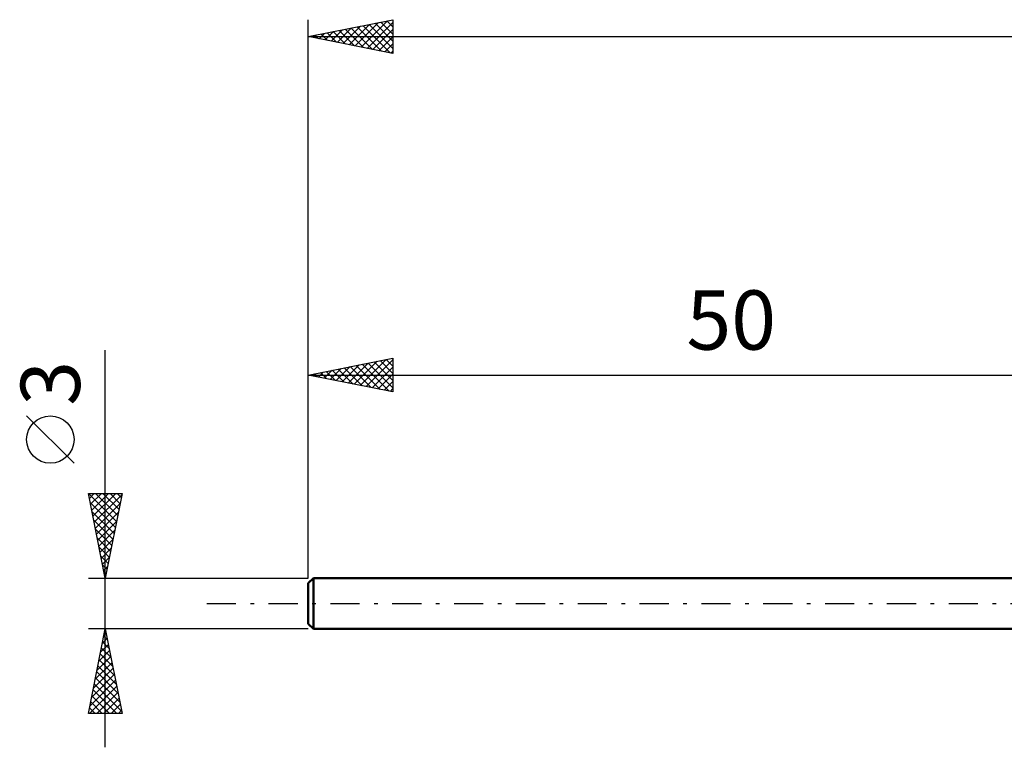
# Model space of a CAD drawing. Units: millimetres. Extents: x -17 to 125, y -34 to 39.
# Drawn here: x -17 to 41, y -8 to 34 of the extents above; entities that cross this region are included whole.
import ezdxf
from ezdxf.enums import TextEntityAlignment as Align

# ---------------------------------------------------------------- set-up
doc = ezdxf.new("R2010")
doc.units = ezdxf.units.MM
doc.header["$LTSCALE"] = 4.3
doc.linetypes.add('LONGDASH_DASH', pattern=[0.85, 0.4, -0.2, 0.05, -0.2])
for name, color, linetype in [('SK1', 4, 'CONTINUOUS'), ('SK2', 7, 'CONTINUOUS'), ('SK4', 2, 'LONGDASH_DASH')]:
    doc.layers.add(name, color=color, linetype=linetype)
doc.styles.get("Standard").update_dxf_attribs({"font": 'Monospac821 BT'})

msp = doc.modelspace()

# ---------------------------------------------------------------- linework, layer by layer
at = {"layer": 'SK1', "color": 4, "linetype": 'CONTINUOUS', "lineweight": 50}
for p, q in [((0.3, 1.5), (0, 1.2)), ((0, 1.2), (0, -1.2)), ((50, 1.5), (0.3, 1.5)), ((0.3, 1.5), (0.3, -1.5)), ((0, -1.2), (0.3, -1.5)), ((0.3, -1.5), (50, -1.5))]:
    msp.add_line(p, q, dxfattribs=at)
at = {"layer": 'SK2', "color": 7, "linetype": 'CONTINUOUS', "lineweight": 25}
for p, q in [((0, 3), (0, 34.5)), ((0, 33.5), (5, 34.5)), ((3.115, 32.877), (4.673, 34.435)), ((4.295, 34.359), (5, 33.654)), ((4.649, 34.43), (5, 34.078)), ((5, 34.5), (5, 32.5)), ((0.994, 33.301), (1.491, 33.798)), ((1.348, 33.23), (2.021, 33.904)), ((1.467, 33.793), (2.2, 33.06)), ((1.701, 33.16), (2.552, 34.01)), ((1.82, 33.864), (2.73, 32.954)), ((2.055, 33.089), (3.082, 34.116)), ((2.174, 33.935), (3.261, 32.848)), ((2.408, 33.018), (3.612, 34.222)), ((2.527, 34.005), (3.791, 32.742)), ((2.762, 32.948), (4.143, 34.329)), ((2.881, 34.076), (4.321, 32.636)), ((3.235, 34.147), (4.852, 32.53)), ((3.469, 32.806), (5, 34.337)), ((3.588, 34.218), (5, 32.806)), ((3.822, 32.736), (5, 33.913)), ((3.942, 34.288), (5, 33.23)), ((0, 33.5), (90, 33.5)), ((5, 32.5), (0, 33.5)), ((0.053, 33.511), (0.079, 33.484)), ((0.287, 33.443), (0.43, 33.586)), ((0.406, 33.581), (0.609, 33.378)), ((0.64, 33.372), (0.961, 33.692)), ((0.76, 33.652), (1.139, 33.272)), ((1.113, 33.723), (1.67, 33.166)), ((4.176, 32.665), (5, 33.489)), ((4.53, 32.594), (5, 33.065)), ((4.883, 32.523), (5, 32.64)), ((-12, -8.5), (-12, 14.975)), ((0, 1.5), (0, 14.501)), ((0, 13.501), (5, 14.501)), ((1.652, 13.171), (2.478, 13.997)), ((2.006, 13.1), (3.009, 14.103)), ((2.359, 13.029), (3.539, 14.209)), ((2.479, 13.997), (3.718, 12.757)), ((2.713, 12.958), (4.069, 14.315)), ((2.832, 14.067), (4.248, 12.651)), ((3.066, 12.888), (4.6, 14.421)), ((3.186, 14.138), (4.779, 12.545)), ((3.42, 12.817), (5, 14.397)), ((3.539, 14.209), (5, 12.748)), ((3.774, 12.746), (5, 13.973)), ((3.893, 14.28), (5, 13.172)), ((4.246, 14.35), (5, 13.597)), ((4.6, 14.421), (5, 14.021)), ((4.953, 14.492), (5, 14.445)), ((5, 14.501), (5, 12.501)), ((0, 13.501), (50, 13.501)), ((5, 12.501), (0, 13.501)), ((0.004, 13.502), (0.006, 13.5)), ((0.238, 13.453), (0.357, 13.572)), ((0.357, 13.572), (0.536, 13.394)), ((0.592, 13.383), (0.887, 13.678)), ((0.711, 13.643), (1.066, 13.288)), ((0.945, 13.312), (1.418, 13.785)), ((1.064, 13.714), (1.597, 13.182)), ((1.299, 13.241), (1.948, 13.891)), ((1.418, 13.785), (2.127, 13.076)), ((1.771, 13.855), (2.657, 12.97)), ((2.125, 13.926), (3.188, 12.863)), ((4.127, 12.676), (5, 13.548)), ((4.481, 12.605), (5, 13.124)), ((4.834, 12.534), (5, 12.7)), ((-13.85, 8.288), (-16.65, 11.088)), ((-12, 1.5), (-13, 6.5)), ((-13, 6.5), (-11, 6.5)), ((-12.995, 6.5), (-11.333, 4.837)), ((-12.943, 6.213), (-12.655, 6.5)), ((-12.872, 5.859), (-12.231, 6.5)), ((-12.801, 5.505), (-11.807, 6.5)), ((-12.73, 5.152), (-11.382, 6.5)), ((-12.66, 4.798), (-11.011, 6.447)), ((-12.571, 6.5), (-11.262, 5.191)), ((-12.147, 6.5), (-11.191, 5.545)), ((-11, 6.5), (-12, 1.5)), ((-11.722, 6.5), (-11.12, 5.898)), ((-11.298, 6.5), (-11.05, 6.252)), ((-12.895, 5.976), (-11.403, 4.484)), ((-12.589, 4.445), (-11.117, 5.917)), ((-12.789, 5.445), (-11.474, 4.13)), ((-12.518, 4.091), (-11.223, 5.387)), ((-12.683, 4.915), (-11.545, 3.777)), ((-12.448, 3.738), (-11.329, 4.856)), ((-12.577, 4.385), (-11.615, 3.423)), ((-12.377, 3.384), (-11.435, 4.326)), ((-12.471, 3.854), (-11.686, 3.07)), ((-12.306, 3.031), (-11.541, 3.796)), ((-12.365, 3.324), (-11.757, 2.716)), ((-12.235, 2.677), (-11.647, 3.266)), ((-12.259, 2.794), (-11.827, 2.363)), ((-12.165, 2.323), (-11.753, 2.735)), ((-12.153, 2.263), (-11.898, 2.009)), ((-12.094, 1.97), (-11.859, 2.205)), ((-13, 1.5), (0, 1.5)), ((-12.047, 1.733), (-11.969, 1.655)), ((-12.023, 1.616), (-11.965, 1.675)), ((-12, -1.5), (-13, -1.5)), ((-13, -6.5), (-12, -1.5)), ((-12.064, -1.818), (-11.958, -1.712)), ((-12.014, -1.571), (-11.979, -1.607)), ((0, -1.5), (-12, -1.5)), ((-12, -1.5), (-11, -6.5)), ((-12.17, -2.348), (-11.887, -2.066)), ((-12.156, -2.278), (-11.766, -2.668)), ((-12.085, -1.925), (-11.873, -2.137)), ((-12.382, -3.409), (-11.745, -2.773)), ((-12.276, -2.879), (-11.816, -2.419)), ((-12.226, -2.632), (-11.66, -3.198)), ((-12.594, -4.47), (-11.604, -3.48)), ((-12.488, -3.939), (-11.675, -3.126)), ((-12.368, -3.339), (-11.448, -4.259)), ((-12.297, -2.986), (-11.554, -3.728)), ((-12.7, -5), (-11.533, -3.833)), ((-12.509, -4.046), (-11.236, -5.319)), ((-12.439, -3.693), (-11.342, -4.789)), ((-12.912, -6.061), (-11.392, -4.541)), ((-12.806, -5.53), (-11.463, -4.187)), ((-12.58, -4.4), (-11.13, -5.85)), ((-12.927, -6.5), (-11.321, -4.894)), ((-12.721, -5.107), (-11.328, -6.5)), ((-12.651, -4.753), (-11.024, -6.38)), ((-12.863, -5.814), (-12.177, -6.5)), ((-12.792, -5.46), (-11.752, -6.5)), ((-12.503, -6.5), (-11.25, -5.248)), ((-12.079, -6.5), (-11.18, -5.601)), ((-12.933, -6.167), (-12.601, -6.5)), ((-11.654, -6.5), (-11.109, -5.955)), ((-11.23, -6.5), (-11.038, -6.308)), ((-11, -6.5), (-13, -6.5))]:
    msp.add_line(p, q, dxfattribs=at)
msp.add_circle((-15.25, 9.688), 1.4, dxfattribs=at)
at = {"layer": 'SK4', "color": 2, "linetype": 'LONGDASH_DASH', "lineweight": 25}
msp.add_line((-6, 0), (96, 0), dxfattribs=at)

# ---------------------------------------------------------------- texts
at = {"layer": 'SK2', "color": 7, "linetype": 'CONTINUOUS', "lineweight": 25}
msp.add_text('50', height=3.5, dxfattribs=at).set_placement((25, 15.001), align=Align.CENTER)
msp.add_text('3', height=3.5, rotation=90, dxfattribs=at).set_placement((-13.5, 13.012), align=Align.CENTER)

doc.saveas('drawing.dxf')
